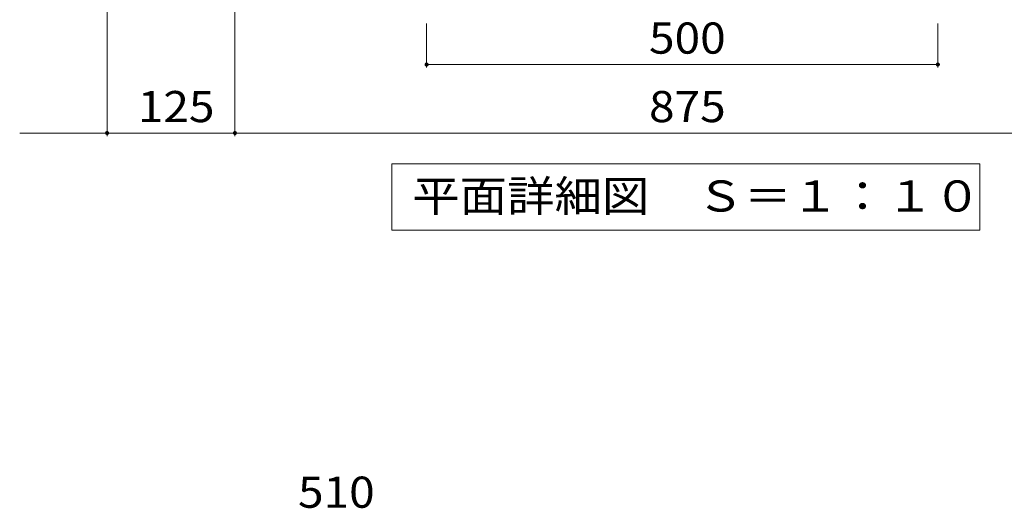
# Model space of a CAD drawing. Units: millimetres. Extents: x -1668 to 1792, y -1382 to 1320.
# Drawn here: x -1668 to -705, y 37 to 515 of the extents above; entities that cross this region are included whole.
import ezdxf

# ---------------------------------------------------------------- set-up
doc = ezdxf.new("R2010")
doc.units = ezdxf.units.MM
doc.header["$LTSCALE"] = 10
for name, color, linetype in [('C-4_その他', 7, 'Continuous'), ('C-5_文字', 7, 'Continuous'), ('D-4_その他', 7, 'Continuous')]:
    doc.layers.add(name, color=color, linetype=linetype)
doc.styles.add('ＭＳ ゴシック', font='txt', dxfattribs={"height": 1})

msp = doc.modelspace()

# ---------------------------------------------------------------- linework, layer by layer
at = {"layer": 'C-4_その他', "color": 7, "linetype": 'Continuous', "lineweight": 9}
for p, q in [((-1582.38, 544.48), (-1582.38, 401.48)), ((-1457.38, 544.48), (-1457.38, 401.48)), ((-1269.88, 511.76), (-1269.88, 468.48)), ((-769.88, 511.76), (-769.88, 468.48)), ((-1269.88, 471.48), (-769.88, 471.48)), ((-1667.88, 404.48), (-371.88, 404.48))]:
    msp.add_line(p, q, dxfattribs=at)
at = {"layer": 'C-4_その他', "color": 7, "linetype": 'Continuous', "lineweight": 9, "const_width": 2}
for points in [[(-1268.88, 471.48, 0.414214), (-1269.88, 472.48, 0.414214), (-1270.88, 471.48, 0.414214), (-1269.88, 470.48, 0.414214)], [(-768.88, 471.48, 0.414214), (-769.88, 472.48, 0.414214), (-770.88, 471.48, 0.414214), (-769.88, 470.48, 0.414214)], [(-1581.38, 404.48, 0.414214), (-1582.38, 405.48, 0.414214), (-1583.38, 404.48, 0.414214), (-1582.38, 403.48, 0.414214)], [(-1456.38, 404.48, 0.414214), (-1457.38, 405.48, 0.414214), (-1458.38, 404.48, 0.414214), (-1457.38, 403.48, 0.414214)]]:
    msp.add_lwpolyline(points, format="xyb", close=True, dxfattribs=at)
at = {"layer": 'C-5_文字', "color": 7, "linetype": 'Continuous', "lineweight": 9}
for p, q in [((-1303.88, 309.48), (-1303.88, 374.48)), ((-1303.88, 374.48), (-728.88, 374.48)), ((-728.88, 374.48), (-728.88, 309.48)), ((-728.88, 309.48), (-1303.88, 309.48))]:
    msp.add_line(p, q, dxfattribs=at)

# ---------------------------------------------------------------- texts
at = {"layer": 'C-4_その他', "color": 2, "linetype": 'Continuous', "lineweight": 211, "style": 'ＭＳ ゴシック', "width": 1.083333}
for s, p in [('500', (-1052.38, 482.12)), ('875', (-1052.38, 415.12))]:
    msp.add_text(s, height=30.48, dxfattribs=at).set_placement(p)
at = {"layer": 'C-4_その他', "color": 2, "linetype": 'Continuous', "lineweight": 9, "style": 'ＭＳ ゴシック', "width": 1.083333}
msp.add_text('125', height=30.48, dxfattribs=at).set_placement((-1552.38, 415.12))
at = {"layer": 'C-5_文字', "color": 2, "linetype": 'Continuous', "lineweight": 211, "style": 'ＭＳ ゴシック', "width": 1.114583}
msp.add_text('平面詳細図\u3000Ｓ＝１：１０', height=30.48, dxfattribs=at).set_placement((-1283.88, 327.62))
at = {"layer": 'D-4_その他', "color": 2, "linetype": 'Continuous', "lineweight": 9, "style": 'ＭＳ ゴシック', "width": 1.083333}
msp.add_text('510', height=30.48, dxfattribs=at).set_placement((-1395.67, 37.88))

doc.saveas('drawing.dxf')
